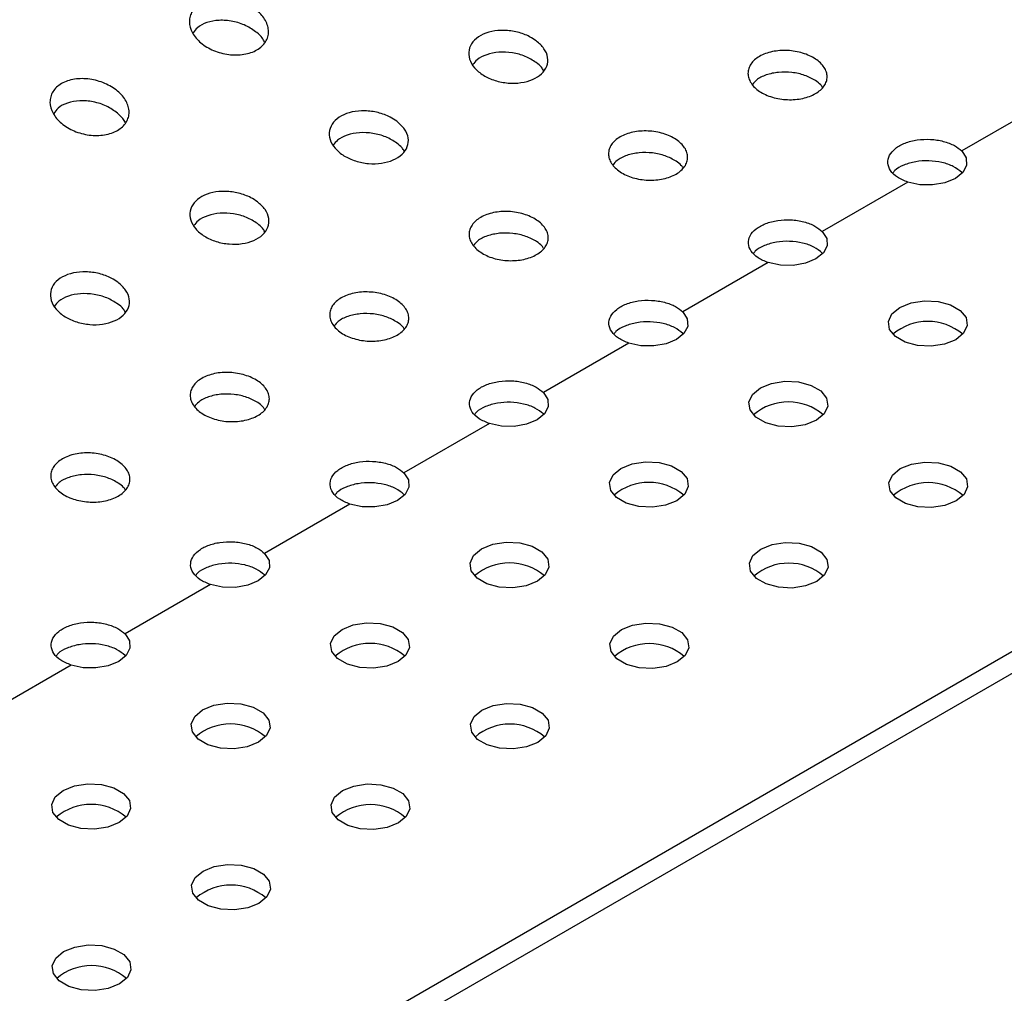
# Paper-space layout 'Metal -Left Leg' of a CAD drawing. Units: millimetres. Extents: x 0 to 420, y 0 to 297.
# Drawn here: x 297 to 305, y 214 to 221 of the extents above; entities that cross this region are included whole.
import ezdxf

# ---------------------------------------------------------------- set-up
doc = ezdxf.new("R2010")
doc.units = ezdxf.units.MM

psp = doc.layouts.new('Metal -Left Leg')

# ---------------------------------------------------------------- linework, layer by layer
at = {"color": 7, "linetype": 'Continuous', "lineweight": 25}
for p, q in [((335.322819, 233.844994), (278.165442, 200.848742)), ((278.306887, 200.767088), (335.464264, 233.76334)), ((305.081152, 220.404538), (304.432949, 220.030338)), ((304.4371, 219.8627), (304.432949, 219.86703)), ((304.023594, 219.794022), (303.375391, 219.419822)), ((303.379541, 219.252185), (303.375391, 219.256514)), ((302.966035, 219.183506), (302.317832, 218.809307)), ((302.321982, 218.641669), (302.317832, 218.645998)), ((301.908476, 218.572991), (301.260273, 218.198791)), ((301.264423, 218.031153), (301.260273, 218.035482)), ((300.850917, 217.962475), (300.202714, 217.588275)), ((300.206865, 217.420638), (300.202714, 217.424967)), ((299.793358, 217.351959), (299.145155, 216.977759)), ((299.149306, 216.810122), (299.145155, 216.814451)), ((298.7358, 216.741443), (298.087597, 216.367244)), ((298.091747, 216.199606), (298.087597, 216.203935)), ((297.678241, 216.130928), (297.030038, 215.756728))]:
    psp.add_line(p, q, dxfattribs=at)
at = {"color": 7, "linetype": 'Continuous', "lineweight": 25, "flags": 128}
for points in [[(304.432949, 220.030338), (304.466946, 219.977624), (304.469884, 219.921402), (304.441458, 219.867601), (304.38467, 219.821893), (304.305493, 219.78911), (304.212296, 219.7727), (304.114907, 219.774396), (304.023594, 219.794022)], [(303.375391, 219.419822), (303.409388, 219.367108), (303.412325, 219.310886), (303.3839, 219.257085), (303.327111, 219.211377), (303.247935, 219.178594), (303.154737, 219.162184), (303.057349, 219.16388), (302.966035, 219.183506)], [(303.963503, 218.843996), (304.048853, 218.878493), (304.149491, 218.894061), (304.253282, 218.888819), (304.34771, 218.8634), (304.421383, 218.820869), (304.465415, 218.766357), (304.474494, 218.70644), (304.447528, 218.648343), (304.38777, 218.599072), (304.302421, 218.564574), (304.201782, 218.549007), (304.097992, 218.554248), (304.003564, 218.579668), (303.929891, 218.622198), (303.885858, 218.67671), (303.87678, 218.736627), (303.903746, 218.794725), (303.963503, 218.843996)], [(302.317832, 218.809307), (302.351829, 218.756592), (302.354766, 218.700371), (302.326341, 218.646569), (302.269552, 218.600862), (302.190376, 218.568078), (302.097179, 218.551669), (301.99979, 218.553364), (301.908476, 218.572991)], [(302.905945, 218.23348), (302.991294, 218.267978), (303.091932, 218.283545), (303.195723, 218.278304), (303.290151, 218.252884), (303.363824, 218.210354), (303.407857, 218.155842), (303.416935, 218.095925), (303.389969, 218.037827), (303.330212, 217.988556), (303.244862, 217.954059), (303.144224, 217.938492), (303.040433, 217.943733), (302.946005, 217.969152), (302.872332, 218.011683), (302.8283, 218.066195), (302.819221, 218.126112), (302.846187, 218.184209), (302.905945, 218.23348)], [(301.260273, 218.198791), (301.29427, 218.146076), (301.297208, 218.089855), (301.268782, 218.036054), (301.211994, 217.990346), (301.132817, 217.957563), (301.03962, 217.941153), (300.942231, 217.942849), (300.850917, 217.962475)], [(301.848386, 217.622965), (301.933735, 217.657462), (302.034374, 217.673029), (302.138164, 217.667788), (302.232592, 217.642368), (302.306265, 217.599838), (302.350298, 217.545326), (302.359376, 217.485409), (302.33241, 217.427311), (302.272653, 217.37804), (302.187304, 217.343543), (302.086665, 217.327976), (301.982874, 217.333217), (301.888446, 217.358637), (301.814774, 217.401167), (301.770741, 217.455679), (301.761662, 217.515596), (301.788628, 217.573693), (301.848386, 217.622965)], [(303.966604, 217.621175), (304.051953, 217.655672), (304.152592, 217.671239), (304.256382, 217.665998), (304.35081, 217.640579), (304.424483, 217.598048), (304.468516, 217.543536), (304.477594, 217.483619), (304.450628, 217.425522), (304.390871, 217.376251), (304.305521, 217.341753), (304.204883, 217.326186), (304.101092, 217.331427), (304.006664, 217.356847), (303.932992, 217.399377), (303.888959, 217.453889), (303.87988, 217.513806), (303.906846, 217.571904), (303.966604, 217.621175)], [(300.202714, 217.588275), (300.236711, 217.535561), (300.239649, 217.479339), (300.211223, 217.425538), (300.154435, 217.37983), (300.075258, 217.347047), (299.982061, 217.330637), (299.884672, 217.332333), (299.793358, 217.351959)], [(300.790827, 217.012449), (300.876176, 217.046946), (300.976815, 217.062513), (301.080605, 217.057272), (301.175033, 217.031853), (301.248706, 216.989322), (301.292739, 216.93481), (301.301818, 216.874893), (301.274852, 216.816796), (301.215094, 216.767525), (301.129745, 216.733027), (301.029106, 216.71746), (300.925315, 216.722701), (300.830887, 216.748121), (300.757215, 216.790651), (300.713182, 216.845163), (300.704103, 216.90508), (300.731069, 216.963178), (300.790827, 217.012449)], [(302.909045, 217.010659), (302.994394, 217.045156), (303.095033, 217.060724), (303.198823, 217.055483), (303.293251, 217.030063), (303.366924, 216.987533), (303.410957, 216.93302), (303.420036, 216.873103), (303.39307, 216.815006), (303.333312, 216.765735), (303.247963, 216.731238), (303.147324, 216.71567), (303.043533, 216.720911), (302.949105, 216.746331), (302.875433, 216.788861), (302.8314, 216.843373), (302.822321, 216.90329), (302.849287, 216.961388), (302.909045, 217.010659)], [(299.145155, 216.977759), (299.179152, 216.925045), (299.18209, 216.868824), (299.153664, 216.815022), (299.096876, 216.769314), (299.017699, 216.736531), (298.924502, 216.720121), (298.827113, 216.721817), (298.7358, 216.741443)], [(299.733268, 216.401933), (299.818617, 216.43643), (299.919256, 216.451998), (300.023046, 216.446757), (300.117474, 216.421337), (300.191147, 216.378807), (300.23518, 216.324294), (300.244259, 216.264377), (300.217293, 216.20628), (300.157535, 216.157009), (300.072186, 216.122512), (299.971547, 216.106944), (299.867757, 216.112185), (299.773328, 216.137605), (299.699656, 216.180135), (299.655623, 216.234648), (299.646544, 216.294564), (299.67351, 216.352662), (299.733268, 216.401933)], [(301.851486, 216.400143), (301.936835, 216.434641), (302.037474, 216.450208), (302.141264, 216.444967), (302.235692, 216.419547), (302.309365, 216.377017), (302.353398, 216.322505), (302.362477, 216.262588), (302.335511, 216.20449), (302.275753, 216.155219), (302.190404, 216.120722), (302.089765, 216.105155), (301.985975, 216.110396), (301.891547, 216.135815), (301.817874, 216.178346), (301.773841, 216.232858), (301.764762, 216.292775), (301.791728, 216.350872), (301.851486, 216.400143)], [(298.087597, 216.367244), (298.121594, 216.314529), (298.124531, 216.258308), (298.096105, 216.204507), (298.039317, 216.158799), (297.960141, 216.126016), (297.866943, 216.109606), (297.769555, 216.111302), (297.678241, 216.130928)], [(298.675709, 215.791417), (298.761058, 215.825915), (298.861697, 215.841482), (298.965488, 215.836241), (299.059916, 215.810821), (299.133588, 215.768291), (299.177621, 215.713779), (299.1867, 215.653862), (299.159734, 215.595764), (299.099976, 215.546493), (299.014627, 215.511996), (298.913988, 215.496429), (298.810198, 215.50167), (298.71577, 215.527089), (298.642097, 215.56962), (298.598064, 215.624132), (298.588985, 215.684049), (298.615952, 215.742146), (298.675709, 215.791417)], [(300.793927, 215.789628), (300.879276, 215.824125), (300.979915, 215.839692), (301.083706, 215.834451), (301.178134, 215.809031), (301.251806, 215.766501), (301.295839, 215.711989), (301.304918, 215.652072), (301.277952, 215.593974), (301.218194, 215.544703), (301.132845, 215.510206), (301.032206, 215.494639), (300.928416, 215.49988), (300.833988, 215.5253), (300.760315, 215.56783), (300.716282, 215.622342), (300.707203, 215.682259), (300.734169, 215.740356), (300.793927, 215.789628)], [(297.61815, 215.180902), (297.703499, 215.215399), (297.804138, 215.230966), (297.907929, 215.225725), (298.002357, 215.200306), (298.07603, 215.157775), (298.120063, 215.103263), (298.129141, 215.043346), (298.102175, 214.985248), (298.042417, 214.935978), (297.957068, 214.90148), (297.856429, 214.885913), (297.752639, 214.891154), (297.658211, 214.916574), (297.584538, 214.959104), (297.540505, 215.013616), (297.531426, 215.073533), (297.558393, 215.13163), (297.61815, 215.180902)], [(299.736368, 215.179112), (299.821718, 215.213609), (299.922356, 215.229176), (300.026147, 215.223935), (300.120575, 215.198516), (300.194247, 215.155985), (300.23828, 215.101473), (300.247359, 215.041556), (300.220393, 214.983459), (300.160635, 214.934188), (300.075286, 214.89969), (299.974647, 214.884123), (299.870857, 214.889364), (299.776429, 214.914784), (299.702756, 214.957314), (299.658723, 215.011826), (299.649645, 215.071743), (299.676611, 215.129841), (299.736368, 215.179112)], [(298.67881, 214.568596), (298.764159, 214.603093), (298.864797, 214.618661), (298.968588, 214.61342), (299.063016, 214.588), (299.136689, 214.54547), (299.180722, 214.490958), (299.1898, 214.43104), (299.162834, 214.372943), (299.103077, 214.323672), (299.017727, 214.289175), (298.917088, 214.273607), (298.813298, 214.278849), (298.71887, 214.304268), (298.645197, 214.346799), (298.601165, 214.401311), (298.592086, 214.461227), (298.619052, 214.519325), (298.67881, 214.568596)], [(297.621251, 213.958081), (297.7066, 213.992578), (297.807239, 214.008145), (297.911029, 214.002904), (298.005457, 213.977484), (298.07913, 213.934954), (298.123163, 213.880442), (298.132241, 213.820525), (298.105275, 213.762427), (298.045518, 213.713156), (297.960168, 213.678659), (297.85953, 213.663092), (297.755739, 213.668333), (297.661311, 213.693753), (297.587639, 213.736283), (297.543606, 213.790795), (297.534527, 213.850712), (297.561493, 213.908809), (297.621251, 213.958081)]]:
    psp.add_lwpolyline(points, dxfattribs=at)
at = {"color": 7, "linetype": 'Continuous', "lineweight": 25}
for centre, radius, start, end in [((304.175636, 218.330879), 0.406787, 49.4301067, 130.5697122), ((303.118077, 217.720363), 0.406787, 49.4301113, 130.5697158), ((302.060519, 217.109847), 0.406787, 49.4301173, 130.5697057), ((304.178736, 217.108057), 0.406787, 49.4301113, 130.5697158), ((301.00296, 216.499331), 0.406787, 49.4301513, 130.569684), ((303.121178, 216.497542), 0.406787, 49.4301189, 130.5697143), ((299.945401, 215.888815), 0.406787, 49.430149, 130.5696863), ((302.063619, 215.887026), 0.406787, 49.4301513, 130.569684), ((298.887842, 215.2783), 0.406787, 49.430149, 130.5696863), ((301.00606, 215.27651), 0.406787, 49.430149, 130.5696863), ((297.830283, 214.667785), 0.406786, 49.4300839, 130.5697185), ((299.948501, 214.665994), 0.406787, 49.430149, 130.5696863), ((298.890942, 214.055479), 0.406786, 49.4300839, 130.5697185), ((297.833384, 213.444963), 0.406786, 49.4300839, 130.5697185)]:
    psp.add_arc(centre, radius, start, end, dxfattribs=at)
for points, knots in [([(299.087568, 221.09527), (299.10141, 221.083709), (299.113692, 221.071579), (299.135251, 221.04622), (299.1446, 221.032853), (299.159692, 221.005627), (299.165418, 220.99188), (299.173246, 220.964109), (299.175324, 220.949948), (299.17554, 220.922466), (299.173743, 220.909041), (299.16625, 220.882826), (299.160513, 220.870094), (299.138086, 220.834593), (299.115517, 220.813621), (299.073521, 220.789391), (299.057901, 220.78235), (299.024787, 220.771001), (299.007331, 220.766656), (298.970635, 220.760615), (298.951375, 220.758959), (298.912753, 220.75847), (298.893182, 220.759592), (298.853509, 220.764657), (298.834051, 220.768518), (298.795877, 220.778767), (298.776967, 220.785244), (298.741009, 220.800409), (298.723978, 220.809049), (298.691787, 220.828419), (298.676573, 220.83923), (298.649276, 220.862101), (298.63702, 220.874246), (298.615349, 220.899985), (298.606079, 220.913457), (298.583709, 220.954416), (298.575668, 220.983384), (298.575328, 221.02512), (298.577145, 221.039011), (298.584645, 221.065661), (298.590254, 221.078343), (298.605189, 221.102411), (298.614639, 221.113869), (298.636559, 221.134428), (298.649074, 221.143661), (298.691408, 221.168133), (298.725022, 221.179463), (298.780213, 221.188027), (298.799075, 221.189447), (298.837703, 221.189518), (298.857618, 221.188125), (298.896742, 221.182671), (298.916128, 221.17863), (298.954549, 221.167917), (298.97331, 221.161298), (299.026888, 221.138308), (299.059886, 221.118392), (299.087568, 221.09527)], [0, 0, 0, 0, 0.03125, 0.03125, 0.0625, 0.0625, 0.09375, 0.09375, 0.125, 0.125, 0.15625, 0.15625, 0.1875, 0.1875, 0.25, 0.25, 0.28125, 0.28125, 0.3125, 0.3125, 0.34375, 0.34375, 0.375, 0.375, 0.40625, 0.40625, 0.4375, 0.4375, 0.46875, 0.46875, 0.5, 0.5, 0.53125, 0.53125, 0.5625, 0.5625, 0.625, 0.625, 0.65625, 0.65625, 0.6875, 0.6875, 0.71875, 0.71875, 0.75, 0.75, 0.8125, 0.8125, 0.84375, 0.84375, 0.875, 0.875, 0.90625, 0.90625, 0.9375, 0.9375, 1, 1, 1, 1]), ([(299.087565, 220.927977), (299.060795, 220.946875), (299.007244, 220.98468), (298.90475, 221.017022), (298.800558, 221.02575), (298.706863, 221.008166), (298.636961, 220.973509), (298.613468, 220.939857), (298.603728, 220.925904)], [0, 0, 0, 0, 0.17962507, 0.35932178, 0.53718018, 0.71070754, 0.880051, 1, 1, 1, 1]), ([(299.146102, 220.855355), (299.140664, 220.866512), (299.12789, 220.892723), (299.102276, 220.915116), (299.087565, 220.927977)], [0, 0, 0, 0, 0.42566089, 1, 1, 1, 1]), ([(301.205791, 220.866202), (301.227437, 220.846894), (301.270731, 220.808277), (301.297516, 220.739587), (301.291176, 220.672618), (301.250641, 220.613755), (301.181603, 220.569713), (301.091921, 220.544986), (300.991449, 220.542219), (300.890981, 220.561954), (300.801515, 220.602466), (300.733302, 220.659677), (300.694619, 220.727179), (300.690333, 220.796879), (300.720761, 220.860213), (300.781738, 220.909767), (300.865751, 220.940306), (300.963699, 220.949029), (301.064868, 220.934983), (301.14839, 220.904666), (301.189711, 220.876977), (301.205791, 220.866202)], [0, 0, 0, 0, 0.05434397, 0.10869705, 0.16274129, 0.21627604, 0.26939675, 0.32233567, 0.37536793, 0.42874365, 0.48260949, 0.5369372, 0.59150269, 0.64590654, 0.69977823, 0.75298929, 0.80576017, 0.85854647, 0.91178486, 0.96566901, 1, 1, 1, 1]), ([(301.205791, 220.701126), (301.179327, 220.717769), (301.126398, 220.751054), (301.025278, 220.777868), (300.922075, 220.783052), (300.828252, 220.764142), (300.757946, 220.7302), (300.734172, 220.698225), (300.724571, 220.685312)], [0, 0, 0, 0, 0.17812883, 0.356251, 0.53364815, 0.7090917, 0.88252447, 1, 1, 1, 1]), ([(303.324006, 220.727653), (303.338001, 220.718356), (303.350392, 220.708444), (303.372099, 220.687437), (303.381489, 220.676213), (303.396538, 220.653179), (303.402214, 220.641426), (303.409897, 220.617442), (303.411866, 220.60513), (303.411882, 220.581049), (303.409992, 220.569158), (303.402323, 220.545669), (303.396563, 220.53424), (303.381607, 220.512612), (303.372309, 220.502249), (303.350338, 220.482878), (303.3379, 220.474049), (303.310199, 220.45805), (303.294744, 220.450825), (303.262065, 220.438619), (303.244809, 220.433583), (303.208454, 220.425658), (303.189362, 220.422807), (303.150976, 220.419545), (303.13148, 220.419081), (303.09186, 220.42059), (303.072331, 220.422544), (303.034004, 220.428748), (303.01498, 220.433063), (302.978664, 220.443843), (302.961453, 220.450252), (302.9289, 220.465087), (302.913482, 220.473597), (302.885846, 220.49197), (302.873451, 220.501894), (302.851568, 220.523248), (302.842244, 220.534558), (302.827293, 220.557748), (302.821543, 220.569789), (302.813814, 220.594379), (302.811898, 220.606655), (302.811851, 220.631159), (302.813778, 220.64352), (302.821409, 220.667315), (302.827063, 220.678783), (302.842053, 220.700847), (302.851456, 220.711442), (302.87319, 220.730807), (302.885594, 220.739708), (302.91358, 220.75589), (302.928828, 220.762963), (302.961356, 220.774965), (302.97888, 220.779964), (303.0153, 220.787578), (303.034018, 220.790185), (303.072453, 220.793055), (303.092335, 220.793288), (303.131489, 220.79135), (303.150931, 220.78921), (303.189542, 220.782561), (303.208505, 220.778062), (303.262602, 220.761572), (303.296018, 220.746248), (303.324006, 220.727653)], [0, 0, 0, 0, 0.03125, 0.03125, 0.0625, 0.0625, 0.09375, 0.09375, 0.125, 0.125, 0.15625, 0.15625, 0.1875, 0.1875, 0.21875, 0.21875, 0.25, 0.25, 0.28125, 0.28125, 0.3125, 0.3125, 0.34375, 0.34375, 0.375, 0.375, 0.40625, 0.40625, 0.4375, 0.4375, 0.46875, 0.46875, 0.5, 0.5, 0.53125, 0.53125, 0.5625, 0.5625, 0.59375, 0.59375, 0.625, 0.625, 0.65625, 0.65625, 0.6875, 0.6875, 0.71875, 0.71875, 0.75, 0.75, 0.78125, 0.78125, 0.8125, 0.8125, 0.84375, 0.84375, 0.875, 0.875, 0.90625, 0.90625, 0.9375, 0.9375, 1, 1, 1, 1]), ([(301.261666, 220.639247), (301.256914, 220.648113), (301.244785, 220.670743), (301.220538, 220.689636), (301.205791, 220.701126)], [0, 0, 0, 0, 0.39177657, 1, 1, 1, 1]), ([(303.32401, 220.563884), (303.297732, 220.578434), (303.245176, 220.607533), (303.144879, 220.629056), (303.042255, 220.630576), (302.94843, 220.609941), (302.878648, 220.576703), (302.855129, 220.546803), (302.846087, 220.535308)], [0, 0, 0, 0, 0.17831402, 0.35663089, 0.53480962, 0.71244487, 0.88944991, 1, 1, 1, 1]), ([(298.03001, 220.484754), (298.043851, 220.473193), (298.056133, 220.461063), (298.077692, 220.435704), (298.087041, 220.422337), (298.102133, 220.395111), (298.107859, 220.381364), (298.115687, 220.353593), (298.117765, 220.339433), (298.117981, 220.31195), (298.116184, 220.298525), (298.108691, 220.27231), (298.102954, 220.259579), (298.080527, 220.224077), (298.057958, 220.203105), (298.015963, 220.178875), (298.000342, 220.171834), (297.967229, 220.160485), (297.949773, 220.156141), (297.913077, 220.1501), (297.893817, 220.148444), (297.855194, 220.147954), (297.835623, 220.149077), (297.79595, 220.154141), (297.776492, 220.158002), (297.738318, 220.168251), (297.719408, 220.174728), (297.68345, 220.189893), (297.66642, 220.198533), (297.634228, 220.217903), (297.619014, 220.228714), (297.591717, 220.251585), (297.579461, 220.26373), (297.557791, 220.289469), (297.54852, 220.302941), (297.526151, 220.3439), (297.518109, 220.372869), (297.517769, 220.414605), (297.519587, 220.428496), (297.527087, 220.455145), (297.532696, 220.467827), (297.54763, 220.491895), (297.55708, 220.503353), (297.579, 220.523912), (297.591516, 220.533145), (297.633849, 220.557617), (297.667464, 220.568947), (297.722655, 220.577511), (297.741517, 220.578931), (297.780144, 220.579003), (297.80006, 220.577609), (297.839183, 220.572155), (297.858569, 220.568115), (297.89699, 220.557402), (297.915751, 220.550783), (297.969329, 220.527792), (298.002327, 220.507877), (298.03001, 220.484754)], [0, 0, 0, 0, 0.03125, 0.03125, 0.0625, 0.0625, 0.09375, 0.09375, 0.125, 0.125, 0.15625, 0.15625, 0.1875, 0.1875, 0.25, 0.25, 0.28125, 0.28125, 0.3125, 0.3125, 0.34375, 0.34375, 0.375, 0.375, 0.40625, 0.40625, 0.4375, 0.4375, 0.46875, 0.46875, 0.5, 0.5, 0.53125, 0.53125, 0.5625, 0.5625, 0.625, 0.625, 0.65625, 0.65625, 0.6875, 0.6875, 0.71875, 0.71875, 0.75, 0.75, 0.8125, 0.8125, 0.84375, 0.84375, 0.875, 0.875, 0.90625, 0.90625, 0.9375, 0.9375, 1, 1, 1, 1]), ([(303.376726, 220.512564), (303.372815, 220.519128), (303.361437, 220.538227), (303.33884, 220.553718), (303.32401, 220.563884)], [0, 0, 0, 0, 0.34368772, 1, 1, 1, 1]), ([(298.030006, 220.317461), (298.003236, 220.33636), (297.949685, 220.374164), (297.847191, 220.406507), (297.742999, 220.415234), (297.649304, 220.39765), (297.579402, 220.362993), (297.55591, 220.329341), (297.546169, 220.315388)], [0, 0, 0, 0, 0.17962506, 0.35932181, 0.53718026, 0.71070755, 0.880051, 1, 1, 1, 1]), ([(298.088543, 220.244839), (298.083105, 220.255996), (298.070331, 220.282207), (298.044717, 220.3046), (298.030006, 220.317461)], [0, 0, 0, 0, 0.42566102, 1, 1, 1, 1]), ([(300.148233, 220.255686), (300.169878, 220.236379), (300.213172, 220.197761), (300.239957, 220.129071), (300.233617, 220.062103), (300.193082, 220.003239), (300.124044, 219.959197), (300.034363, 219.93447), (299.93389, 219.931704), (299.833422, 219.951439), (299.743956, 219.991951), (299.675743, 220.049161), (299.63706, 220.116664), (299.632774, 220.186363), (299.663202, 220.249698), (299.724179, 220.299252), (299.808193, 220.32979), (299.90614, 220.338514), (300.007309, 220.324468), (300.090832, 220.294151), (300.132152, 220.266462), (300.148233, 220.255686)], [0, 0, 0, 0, 0.05434398, 0.10869706, 0.16274127, 0.21627606, 0.26939677, 0.32233561, 0.3753679, 0.42874364, 0.48260948, 0.5369372, 0.59150271, 0.64590652, 0.69977824, 0.75298932, 0.80576015, 0.85854645, 0.91178488, 0.96566901, 1, 1, 1, 1]), ([(300.148233, 220.090611), (300.121768, 220.107253), (300.06884, 220.140538), (299.967719, 220.167352), (299.864516, 220.172537), (299.770693, 220.153626), (299.700388, 220.119684), (299.676613, 220.087709), (299.667013, 220.074797)], [0, 0, 0, 0, 0.17812885, 0.35625102, 0.53364816, 0.70909156, 0.88252432, 1, 1, 1, 1]), ([(302.266448, 220.117138), (302.280442, 220.107841), (302.292834, 220.097929), (302.31454, 220.076921), (302.32393, 220.065697), (302.33898, 220.042663), (302.344655, 220.03091), (302.352338, 220.006926), (302.354308, 219.994614), (302.354323, 219.970533), (302.352433, 219.958642), (302.344764, 219.935153), (302.339004, 219.923724), (302.324048, 219.902096), (302.31475, 219.891733), (302.292779, 219.872363), (302.280341, 219.863533), (302.25264, 219.847535), (302.237185, 219.840309), (302.204506, 219.828104), (302.18725, 219.823067), (302.150895, 219.815142), (302.131803, 219.812292), (302.093418, 219.80903), (302.073922, 219.808566), (302.034301, 219.810074), (302.014773, 219.812028), (301.976445, 219.818233), (301.957421, 219.822547), (301.921105, 219.833327), (301.903894, 219.839736), (301.871341, 219.854572), (301.855923, 219.863081), (301.828287, 219.881454), (301.815893, 219.891379), (301.794009, 219.912732), (301.784685, 219.924042), (301.769734, 219.947233), (301.763985, 219.959273), (301.756255, 219.983863), (301.754339, 219.996139), (301.754292, 220.020643), (301.756219, 220.033004), (301.763851, 220.056799), (301.769504, 220.068267), (301.784495, 220.090331), (301.793897, 220.100927), (301.815631, 220.120292), (301.828035, 220.129193), (301.856021, 220.145375), (301.871269, 220.152447), (301.903797, 220.164449), (301.921321, 220.169448), (301.957741, 220.177062), (301.976459, 220.17967), (302.014894, 220.182539), (302.034776, 220.182773), (302.07393, 220.180835), (302.093372, 220.178694), (302.131983, 220.172045), (302.150946, 220.167546), (302.205043, 220.151056), (302.238459, 220.135732), (302.266448, 220.117138)], [0, 0, 0, 0, 0.03125, 0.03125, 0.0625, 0.0625, 0.09375, 0.09375, 0.125, 0.125, 0.15625, 0.15625, 0.1875, 0.1875, 0.21875, 0.21875, 0.25, 0.25, 0.28125, 0.28125, 0.3125, 0.3125, 0.34375, 0.34375, 0.375, 0.375, 0.40625, 0.40625, 0.4375, 0.4375, 0.46875, 0.46875, 0.5, 0.5, 0.53125, 0.53125, 0.5625, 0.5625, 0.59375, 0.59375, 0.625, 0.625, 0.65625, 0.65625, 0.6875, 0.6875, 0.71875, 0.71875, 0.75, 0.75, 0.78125, 0.78125, 0.8125, 0.8125, 0.84375, 0.84375, 0.875, 0.875, 0.90625, 0.90625, 0.9375, 0.9375, 1, 1, 1, 1]), ([(300.204107, 220.028731), (300.199355, 220.037597), (300.187226, 220.060227), (300.16298, 220.07912), (300.148233, 220.090611)], [0, 0, 0, 0, 0.391776531, 1, 1, 1, 1]), ([(304.023594, 219.794022), (303.99596, 219.805388), (303.940691, 219.82812), (303.888419, 219.88038), (303.86697, 219.938932), (303.880292, 219.998568), (303.926469, 220.051943), (304.000426, 220.093029), (304.093724, 220.117169), (304.196056, 220.121824), (304.295209, 220.106483), (304.379323, 220.074999), (304.415785, 220.044632), (304.432949, 220.030338)], [0, 0, 0, 0, 0.09182181, 0.18365117, 0.27547942, 0.36731983, 0.45915937, 0.55098542, 0.64280269, 0.73463372, 0.82646639, 0.91831146, 1, 1, 1, 1]), ([(302.266451, 219.953369), (302.240173, 219.967918), (302.187618, 219.997018), (302.087321, 220.018541), (301.984697, 220.02006), (301.890872, 219.999425), (301.821089, 219.966187), (301.79757, 219.936287), (301.788528, 219.924793)], [0, 0, 0, 0, 0.17831384, 0.3566308, 0.53480947, 0.71244434, 0.88944964, 1, 1, 1, 1]), ([(302.319167, 219.902049), (302.315257, 219.908613), (302.303879, 219.927711), (302.281281, 219.943202), (302.266451, 219.953369)], [0, 0, 0, 0, 0.34368786, 1, 1, 1, 1]), ([(304.432949, 219.86703), (304.413327, 219.883018), (304.374081, 219.914996), (304.28459, 219.945792), (304.184724, 219.958959), (304.08234, 219.952196), (303.992419, 219.925491), (303.932448, 219.893976), (303.915407, 219.870085), (303.91131, 219.864341)], [0, 0, 0, 0, 0.15829821, 0.31660941, 0.47491896, 0.63324917, 0.79157739, 0.94988356, 1, 1, 1, 1]), ([(299.090674, 219.64517), (299.112319, 219.625863), (299.155613, 219.587245), (299.182398, 219.518556), (299.176058, 219.451587), (299.135523, 219.392723), (299.066485, 219.348681), (298.976804, 219.323955), (298.876331, 219.321188), (298.775864, 219.340923), (298.686397, 219.381435), (298.618185, 219.438646), (298.579502, 219.506148), (298.575215, 219.575847), (298.605643, 219.639182), (298.66662, 219.688736), (298.750634, 219.719275), (298.848581, 219.727998), (298.94975, 219.713952), (299.033273, 219.683635), (299.074593, 219.655946), (299.090674, 219.64517)], [0, 0, 0, 0, 0.05434399, 0.10869706, 0.16274125, 0.21627604, 0.26939677, 0.32233562, 0.37536789, 0.42874363, 0.48260948, 0.5369372, 0.59150271, 0.64590652, 0.69977822, 0.75298932, 0.80576015, 0.85854645, 0.91178487, 0.96566901, 1, 1, 1, 1]), ([(299.090674, 219.480095), (299.064209, 219.496738), (299.011281, 219.530022), (298.91016, 219.556837), (298.806957, 219.562021), (298.713134, 219.54311), (298.642829, 219.509168), (298.619054, 219.477193), (298.609454, 219.464281)], [0, 0, 0, 0, 0.17812888, 0.35625107, 0.53364813, 0.70909161, 0.88252439, 1, 1, 1, 1]), ([(301.208889, 219.506622), (301.222883, 219.497325), (301.235275, 219.487413), (301.256982, 219.466406), (301.266371, 219.455181), (301.281421, 219.432147), (301.287096, 219.420394), (301.294779, 219.39641), (301.296749, 219.384099), (301.296765, 219.360017), (301.294874, 219.348126), (301.287206, 219.324638), (301.281445, 219.313209), (301.266489, 219.29158), (301.257191, 219.281218), (301.23522, 219.261847), (301.222782, 219.253017), (301.195081, 219.237019), (301.179626, 219.229793), (301.146947, 219.217588), (301.129691, 219.212551), (301.093336, 219.204626), (301.074244, 219.201776), (301.035859, 219.198514), (301.016363, 219.19805), (300.976742, 219.199559), (300.957214, 219.201513), (300.918886, 219.207717), (300.899862, 219.212031), (300.863546, 219.222811), (300.846335, 219.22922), (300.813782, 219.244056), (300.798365, 219.252565), (300.770728, 219.270938), (300.758334, 219.280863), (300.73645, 219.302216), (300.727127, 219.313526), (300.712175, 219.336717), (300.706426, 219.348758), (300.698696, 219.373347), (300.696781, 219.385623), (300.696733, 219.410127), (300.698661, 219.422488), (300.706292, 219.446283), (300.711945, 219.457751), (300.726936, 219.479816), (300.736339, 219.490411), (300.758073, 219.509776), (300.770476, 219.518677), (300.798462, 219.534859), (300.813711, 219.541932), (300.846238, 219.553934), (300.863763, 219.558933), (300.900182, 219.566546), (300.9189, 219.569154), (300.957335, 219.572023), (300.977217, 219.572257), (301.016371, 219.570319), (301.035813, 219.568178), (301.074424, 219.561529), (301.093387, 219.55703), (301.147484, 219.540541), (301.1809, 219.525216), (301.208889, 219.506622)], [0, 0, 0, 0, 0.03125, 0.03125, 0.0625, 0.0625, 0.09375, 0.09375, 0.125, 0.125, 0.15625, 0.15625, 0.1875, 0.1875, 0.21875, 0.21875, 0.25, 0.25, 0.28125, 0.28125, 0.3125, 0.3125, 0.34375, 0.34375, 0.375, 0.375, 0.40625, 0.40625, 0.4375, 0.4375, 0.46875, 0.46875, 0.5, 0.5, 0.53125, 0.53125, 0.5625, 0.5625, 0.59375, 0.59375, 0.625, 0.625, 0.65625, 0.65625, 0.6875, 0.6875, 0.71875, 0.71875, 0.75, 0.75, 0.78125, 0.78125, 0.8125, 0.8125, 0.84375, 0.84375, 0.875, 0.875, 0.90625, 0.90625, 0.9375, 0.9375, 1, 1, 1, 1]), ([(299.146549, 219.418215), (299.141797, 219.427081), (299.129667, 219.449712), (299.105421, 219.468604), (299.090674, 219.480095)], [0, 0, 0, 0, 0.39177647, 1, 1, 1, 1]), ([(302.966035, 219.183506), (302.938401, 219.194872), (302.883132, 219.217604), (302.83086, 219.269865), (302.809412, 219.328417), (302.822733, 219.388053), (302.86891, 219.441428), (302.942868, 219.482513), (303.036165, 219.506654), (303.138497, 219.511308), (303.23765, 219.495968), (303.321764, 219.464483), (303.358226, 219.434117), (303.375391, 219.419822)], [0, 0, 0, 0, 0.09182182, 0.18365118, 0.27547953, 0.36731981, 0.45915935, 0.55098541, 0.64280284, 0.73463362, 0.82646638, 0.91831145, 1, 1, 1, 1]), ([(301.208892, 219.342853), (301.182614, 219.357402), (301.130059, 219.386502), (301.029762, 219.408025), (300.927138, 219.409544), (300.833313, 219.38891), (300.763531, 219.355671), (300.740012, 219.325772), (300.73097, 219.314277)], [0, 0, 0, 0, 0.1783139, 0.35663091, 0.53480961, 0.71244451, 0.88944986, 1, 1, 1, 1]), ([(301.261608, 219.291533), (301.257698, 219.298097), (301.24632, 219.317195), (301.223723, 219.332686), (301.208892, 219.342853)], [0, 0, 0, 0, 0.343687824, 1, 1, 1, 1]), ([(303.375391, 219.256514), (303.355768, 219.272502), (303.316522, 219.304481), (303.227031, 219.335276), (303.127165, 219.348443), (303.024781, 219.34168), (302.93486, 219.314975), (302.874889, 219.28346), (302.857848, 219.25957), (302.853751, 219.253825)], [0, 0, 0, 0, 0.1582982, 0.31660944, 0.47491881, 0.63324898, 0.79157745, 0.94988329, 1, 1, 1, 1]), ([(298.033115, 219.034655), (298.05476, 219.015347), (298.098054, 218.976729), (298.124839, 218.90804), (298.118499, 218.841071), (298.077964, 218.782207), (298.008927, 218.738165), (297.919245, 218.713439), (297.818772, 218.710672), (297.718305, 218.730407), (297.628838, 218.770919), (297.560626, 218.82813), (297.521943, 218.895632), (297.517656, 218.965332), (297.548085, 219.028666), (297.609061, 219.07822), (297.693075, 219.108759), (297.791023, 219.117482), (297.892191, 219.103436), (297.975714, 219.073119), (298.017034, 219.04543), (298.033115, 219.034655)], [0, 0, 0, 0, 0.05434399, 0.10869702, 0.16274126, 0.21627601, 0.26939682, 0.32233564, 0.3753679, 0.42874362, 0.48260948, 0.5369372, 0.59150269, 0.64590654, 0.69977823, 0.75298929, 0.80576017, 0.85854647, 0.91178486, 0.96566901, 1, 1, 1, 1]), ([(298.033115, 218.869579), (298.00665, 218.886222), (297.953722, 218.919507), (297.852602, 218.946321), (297.749398, 218.951505), (297.655576, 218.932594), (297.58527, 218.898653), (297.561496, 218.866677), (297.551895, 218.853765)], [0, 0, 0, 0, 0.17812891, 0.35625113, 0.53364806, 0.70909165, 0.88252445, 1, 1, 1, 1]), ([(300.15133, 218.896106), (300.165324, 218.886809), (300.177716, 218.876897), (300.199423, 218.85589), (300.208813, 218.844666), (300.223862, 218.821632), (300.229537, 218.809879), (300.23722, 218.785895), (300.23919, 218.773583), (300.239206, 218.749501), (300.237315, 218.73761), (300.229647, 218.714122), (300.223887, 218.702693), (300.20893, 218.681065), (300.199632, 218.670702), (300.177661, 218.651331), (300.165223, 218.642501), (300.137522, 218.626503), (300.122067, 218.619277), (300.089389, 218.607072), (300.072132, 218.602035), (300.035777, 218.59411), (300.016685, 218.59126), (299.9783, 218.587998), (299.958804, 218.587534), (299.919183, 218.589043), (299.899655, 218.590997), (299.861327, 218.597201), (299.842303, 218.601516), (299.805988, 218.612296), (299.788776, 218.618704), (299.756223, 218.63354), (299.740806, 218.642049), (299.713169, 218.660422), (299.700775, 218.670347), (299.678891, 218.691701), (299.669568, 218.703011), (299.654616, 218.726201), (299.648867, 218.738242), (299.641137, 218.762832), (299.639222, 218.775108), (299.639174, 218.799612), (299.641102, 218.811973), (299.648733, 218.835767), (299.654386, 218.847235), (299.669377, 218.8693), (299.67878, 218.879895), (299.700514, 218.89926), (299.712917, 218.908161), (299.740903, 218.924343), (299.756152, 218.931416), (299.78868, 218.943418), (299.806204, 218.948417), (299.842624, 218.956031), (299.861342, 218.958638), (299.899776, 218.961508), (299.919658, 218.961741), (299.958812, 218.959803), (299.978254, 218.957663), (300.016865, 218.951014), (300.035828, 218.946515), (300.089925, 218.930025), (300.123341, 218.914701), (300.15133, 218.896106)], [0, 0, 0, 0, 0.03125, 0.03125, 0.0625, 0.0625, 0.09375, 0.09375, 0.125, 0.125, 0.15625, 0.15625, 0.1875, 0.1875, 0.21875, 0.21875, 0.25, 0.25, 0.28125, 0.28125, 0.3125, 0.3125, 0.34375, 0.34375, 0.375, 0.375, 0.40625, 0.40625, 0.4375, 0.4375, 0.46875, 0.46875, 0.5, 0.5, 0.53125, 0.53125, 0.5625, 0.5625, 0.59375, 0.59375, 0.625, 0.625, 0.65625, 0.65625, 0.6875, 0.6875, 0.71875, 0.71875, 0.75, 0.75, 0.78125, 0.78125, 0.8125, 0.8125, 0.84375, 0.84375, 0.875, 0.875, 0.90625, 0.90625, 0.9375, 0.9375, 1, 1, 1, 1]), ([(301.908476, 218.572991), (301.880843, 218.584356), (301.825573, 218.607088), (301.773301, 218.659349), (301.751853, 218.717901), (301.765174, 218.777537), (301.811351, 218.830912), (301.885309, 218.871997), (301.978607, 218.896138), (302.080939, 218.900793), (302.180092, 218.885452), (302.264205, 218.853967), (302.300667, 218.823601), (302.317832, 218.809307)], [0, 0, 0, 0, 0.09182181, 0.183651179, 0.275479487, 0.367319807, 0.459159269, 0.550985414, 0.642802777, 0.734633623, 0.826466345, 0.918311437, 1, 1, 1, 1]), ([(298.08899, 218.8077), (298.084238, 218.816566), (298.072108, 218.839196), (298.047862, 218.858088), (298.033115, 218.869579)], [0, 0, 0, 0, 0.39177657, 1, 1, 1, 1]), ([(300.151333, 218.732337), (300.125055, 218.746887), (300.0725, 218.775986), (299.972203, 218.797509), (299.869579, 218.799029), (299.775754, 218.778394), (299.705972, 218.745156), (299.682453, 218.715256), (299.673411, 218.703761)], [0, 0, 0, 0, 0.1783139, 0.35663087, 0.53480956, 0.71244453, 0.88944986, 1, 1, 1, 1]), ([(300.204049, 218.681017), (300.200139, 218.687581), (300.188761, 218.70668), (300.166164, 218.72217), (300.151333, 218.732337)], [0, 0, 0, 0, 0.34368787, 1, 1, 1, 1]), ([(302.317832, 218.645998), (302.298209, 218.661987), (302.258963, 218.693965), (302.169473, 218.724761), (302.069606, 218.737928), (301.967222, 218.731164), (301.877301, 218.704459), (301.817331, 218.672944), (301.800289, 218.649054), (301.796192, 218.643309)], [0, 0, 0, 0, 0.1582982, 0.31660942, 0.47491884, 0.63324888, 0.79157733, 0.9498833, 1, 1, 1, 1]), ([(299.093771, 218.285591), (299.107765, 218.276294), (299.120157, 218.266381), (299.141864, 218.245374), (299.151254, 218.23415), (299.166303, 218.211116), (299.171979, 218.199363), (299.179661, 218.175379), (299.181631, 218.163067), (299.181647, 218.138986), (299.179757, 218.127095), (299.172088, 218.103606), (299.166328, 218.092177), (299.151372, 218.070549), (299.142073, 218.060186), (299.120102, 218.040816), (299.107664, 218.031986), (299.079963, 218.015988), (299.064508, 218.008762), (299.03183, 217.996557), (299.014573, 217.99152), (298.978218, 217.983595), (298.959126, 217.980745), (298.920741, 217.977482), (298.901245, 217.977019), (298.861624, 217.978527), (298.842096, 217.980481), (298.803768, 217.986686), (298.784744, 217.991), (298.748429, 218.00178), (298.731217, 218.008189), (298.698664, 218.023025), (298.683247, 218.031534), (298.655611, 218.049907), (298.643216, 218.059831), (298.621333, 218.081185), (298.612009, 218.092495), (298.597057, 218.115685), (298.591308, 218.127726), (298.583579, 218.152316), (298.581663, 218.164592), (298.581616, 218.189096), (298.583543, 218.201457), (298.591174, 218.225252), (298.596827, 218.23672), (298.611818, 218.258784), (298.621221, 218.26938), (298.642955, 218.288745), (298.655358, 218.297646), (298.683345, 218.313828), (298.698593, 218.3209), (298.731121, 218.332902), (298.748645, 218.337901), (298.785065, 218.345515), (298.803783, 218.348123), (298.842217, 218.350992), (298.862099, 218.351226), (298.901254, 218.349287), (298.920696, 218.347147), (298.959307, 218.340498), (298.978269, 218.335999), (299.032367, 218.319509), (299.065783, 218.304185), (299.093771, 218.285591)], [0, 0, 0, 0, 0.03125, 0.03125, 0.0625, 0.0625, 0.09375, 0.09375, 0.125, 0.125, 0.15625, 0.15625, 0.1875, 0.1875, 0.21875, 0.21875, 0.25, 0.25, 0.28125, 0.28125, 0.3125, 0.3125, 0.34375, 0.34375, 0.375, 0.375, 0.40625, 0.40625, 0.4375, 0.4375, 0.46875, 0.46875, 0.5, 0.5, 0.53125, 0.53125, 0.5625, 0.5625, 0.59375, 0.59375, 0.625, 0.625, 0.65625, 0.65625, 0.6875, 0.6875, 0.71875, 0.71875, 0.75, 0.75, 0.78125, 0.78125, 0.8125, 0.8125, 0.84375, 0.84375, 0.875, 0.875, 0.90625, 0.90625, 0.9375, 0.9375, 1, 1, 1, 1]), ([(300.850917, 217.962475), (300.823284, 217.97384), (300.768015, 217.996573), (300.715742, 218.048833), (300.694294, 218.107385), (300.707615, 218.167021), (300.753792, 218.220396), (300.82775, 218.261482), (300.921048, 218.285622), (301.02338, 218.290277), (301.122533, 218.274936), (301.206646, 218.243451), (301.243109, 218.213085), (301.260273, 218.198791)], [0, 0, 0, 0, 0.09182181, 0.18365118, 0.27547949, 0.36731981, 0.45915927, 0.55098541, 0.64280277, 0.73463365, 0.82646636, 0.91831144, 1, 1, 1, 1]), ([(299.093774, 218.121821), (299.067497, 218.136371), (299.014941, 218.16547), (298.914644, 218.186993), (298.81202, 218.188513), (298.718195, 218.167878), (298.648413, 218.13464), (298.624894, 218.10474), (298.615852, 218.093245)], [0, 0, 0, 0, 0.17831384, 0.35663081, 0.53480947, 0.71244465, 0.88944996, 1, 1, 1, 1]), ([(299.14649, 218.070501), (299.14258, 218.077065), (299.131202, 218.096164), (299.108605, 218.111655), (299.093774, 218.121821)], [0, 0, 0, 0, 0.34368833, 1, 1, 1, 1]), ([(301.260273, 218.035482), (301.240651, 218.051471), (301.201405, 218.083449), (301.111914, 218.114245), (301.012047, 218.127412), (300.909664, 218.120649), (300.819742, 218.093944), (300.759772, 218.062428), (300.742731, 218.038538), (300.738633, 218.032794)], [0, 0, 0, 0, 0.1582982, 0.31660941, 0.47491887, 0.63324892, 0.79157746, 0.94988336, 1, 1, 1, 1]), ([(298.036212, 217.675075), (298.050206, 217.665778), (298.062598, 217.655866), (298.084305, 217.634858), (298.093695, 217.623634), (298.108744, 217.6006), (298.11442, 217.588847), (298.122103, 217.564863), (298.124072, 217.552551), (298.124088, 217.52847), (298.122198, 217.516579), (298.114529, 217.493091), (298.108769, 217.481662), (298.093813, 217.460033), (298.084515, 217.449671), (298.062544, 217.4303), (298.050105, 217.42147), (298.022405, 217.405472), (298.00695, 217.398246), (297.974271, 217.386041), (297.957015, 217.381004), (297.92066, 217.373079), (297.901567, 217.370229), (297.863182, 217.366967), (297.843686, 217.366503), (297.804066, 217.368012), (297.784537, 217.369965), (297.74621, 217.37617), (297.727185, 217.380484), (297.69087, 217.391264), (297.673659, 217.397673), (297.641105, 217.412509), (297.625688, 217.421018), (297.598052, 217.439391), (297.585657, 217.449316), (297.563774, 217.470669), (297.55445, 217.481979), (297.539499, 217.50517), (297.533749, 217.517211), (297.52602, 217.5418), (297.524104, 217.554076), (297.524057, 217.57858), (297.525984, 217.590941), (297.533615, 217.614736), (297.539268, 217.626204), (297.554259, 217.648268), (297.563662, 217.658864), (297.585396, 217.678229), (297.597799, 217.68713), (297.625786, 217.703312), (297.641034, 217.710384), (297.673562, 217.722387), (297.691086, 217.727386), (297.727506, 217.734999), (297.746224, 217.737607), (297.784659, 217.740476), (297.804541, 217.74071), (297.843695, 217.738772), (297.863137, 217.736631), (297.901748, 217.729982), (297.920711, 217.725483), (297.974808, 217.708993), (298.008224, 217.693669), (298.036212, 217.675075)], [0, 0, 0, 0, 0.03125, 0.03125, 0.0625, 0.0625, 0.09375, 0.09375, 0.125, 0.125, 0.15625, 0.15625, 0.1875, 0.1875, 0.21875, 0.21875, 0.25, 0.25, 0.28125, 0.28125, 0.3125, 0.3125, 0.34375, 0.34375, 0.375, 0.375, 0.40625, 0.40625, 0.4375, 0.4375, 0.46875, 0.46875, 0.5, 0.5, 0.53125, 0.53125, 0.5625, 0.5625, 0.59375, 0.59375, 0.625, 0.625, 0.65625, 0.65625, 0.6875, 0.6875, 0.71875, 0.71875, 0.75, 0.75, 0.78125, 0.78125, 0.8125, 0.8125, 0.84375, 0.84375, 0.875, 0.875, 0.90625, 0.90625, 0.9375, 0.9375, 1, 1, 1, 1]), ([(299.793358, 217.351959), (299.765725, 217.363325), (299.710456, 217.386057), (299.658184, 217.438318), (299.636735, 217.496869), (299.650057, 217.556505), (299.696233, 217.60988), (299.770191, 217.650966), (299.863489, 217.675106), (299.965821, 217.679761), (300.064974, 217.664421), (300.149087, 217.632936), (300.18555, 217.60257), (300.202714, 217.588275)], [0, 0, 0, 0, 0.09182182, 0.18365119, 0.27547954, 0.36731982, 0.45915936, 0.55098542, 0.6428027, 0.73463361, 0.82646638, 0.91831145, 1, 1, 1, 1]), ([(298.036215, 217.511306), (298.009938, 217.525855), (297.957382, 217.554954), (297.857085, 217.576478), (297.754461, 217.577997), (297.660636, 217.557362), (297.590854, 217.524124), (297.567335, 217.494225), (297.558293, 217.48273)], [0, 0, 0, 0, 0.17831402, 0.35663089, 0.53480962, 0.71244487, 0.88944991, 1, 1, 1, 1]), ([(298.088932, 217.459986), (298.085021, 217.46655), (298.073643, 217.485648), (298.051046, 217.501139), (298.036215, 217.511306)], [0, 0, 0, 0, 0.34368772, 1, 1, 1, 1]), ([(300.202714, 217.424967), (300.183092, 217.440955), (300.143846, 217.472933), (300.054355, 217.503729), (299.954488, 217.516896), (299.852105, 217.510133), (299.762183, 217.483428), (299.702213, 217.451913), (299.685172, 217.428022), (299.681074, 217.422278)], [0, 0, 0, 0, 0.1582982, 0.31660944, 0.47491881, 0.63324898, 0.79157745, 0.94988329, 1, 1, 1, 1]), ([(298.7358, 216.741443), (298.708166, 216.752809), (298.652897, 216.775541), (298.600625, 216.827802), (298.579177, 216.886354), (298.592498, 216.94599), (298.638675, 216.999365), (298.712632, 217.04045), (298.80593, 217.064591), (298.908262, 217.069246), (299.007415, 217.053905), (299.091528, 217.02242), (299.127991, 216.992054), (299.145155, 216.977759)], [0, 0, 0, 0, 0.09182182, 0.18365119, 0.27547963, 0.36731978, 0.45915932, 0.55098538, 0.64280266, 0.7346337, 0.82646638, 0.91831145, 1, 1, 1, 1]), ([(299.145155, 216.814451), (299.125533, 216.830439), (299.086287, 216.862418), (298.996796, 216.893214), (298.89693, 216.90638), (298.794546, 216.899617), (298.704625, 216.872912), (298.644654, 216.841397), (298.627613, 216.817507), (298.623515, 216.811762)], [0, 0, 0, 0, 0.158298218, 0.316609512, 0.474919022, 0.633248719, 0.791577454, 0.949883569, 1, 1, 1, 1]), ([(297.678241, 216.130928), (297.650607, 216.142293), (297.595338, 216.165026), (297.543066, 216.217286), (297.521618, 216.275838), (297.534939, 216.335474), (297.581116, 216.388849), (297.655074, 216.429935), (297.748371, 216.454075), (297.850703, 216.45873), (297.949856, 216.443389), (298.03397, 216.411904), (298.070432, 216.381538), (298.087597, 216.367244)], [0, 0, 0, 0, 0.09182182, 0.18365119, 0.27547945, 0.36731987, 0.45915941, 0.55098547, 0.64280275, 0.73463352, 0.82646638, 0.91831145, 1, 1, 1, 1]), ([(298.087597, 216.203935), (298.067974, 216.219924), (298.028728, 216.251902), (297.939237, 216.282698), (297.839371, 216.295865), (297.736987, 216.289101), (297.647066, 216.262397), (297.587095, 216.230881), (297.570054, 216.206991), (297.565957, 216.201247)], [0, 0, 0, 0, 0.15829821, 0.31660941, 0.47491896, 0.63324917, 0.79157739, 0.94988356, 1, 1, 1, 1])]:
    psp.add_open_spline(points, degree=3, knots=knots, dxfattribs=at)

doc.saveas('drawing.dxf')
